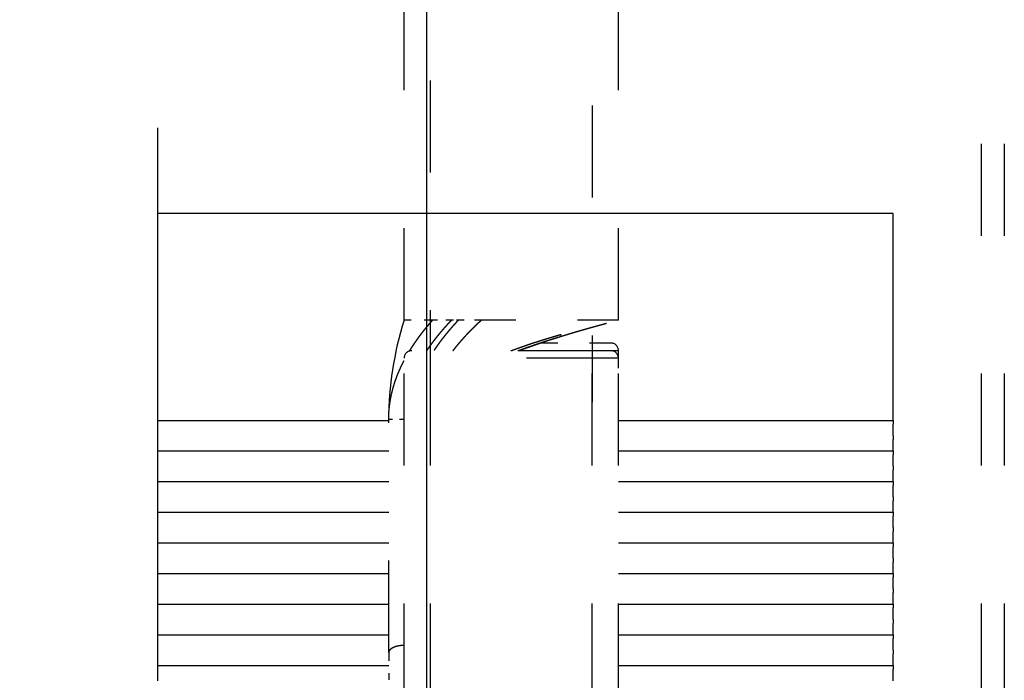
# Model space of a CAD drawing. Extents: x -1335 to 420, y -958 to 685.
# Drawn here: x -1329 to -1200, y 174 to 260 of the extents above; entities that cross this region are included whole.
import ezdxf
from ezdxf.enums import TextEntityAlignment as Align

# ---------------------------------------------------------------- set-up
doc = ezdxf.new("R2010")
doc.units = 0
doc.linetypes.add('DASHSPACE', pattern=[30, 12, -18])
doc.layers.get('0').update_dxf_attribs({"linetype": 'CONTINUOUS'})
doc.styles.get("Standard").update_dxf_attribs({"font": 'isocp.shx'})
doc.dimstyles.get("Standard").update_dxf_attribs({"dimtxt": 2.5, "dimasz": 2.5, "dimexe": 1.25, "dimexo": 0.625, "dimtad": 1, "dimcen": 2.5, "dimazin": 3, "dimtfac": 1, "dimtmove": 0, "dimatfit": 3})

# ---------------------------------------------------------------- blocks, each defined once
blk = doc.blocks.new('*D267')
at = {"color": 7}
for p, q in [((-1275.85452, 156.012293), (-1275.85452, 294.472178)), ((-1329.032537, 292.472178), (-1275.85452, 292.472178))]:
    blk.add_line(p, q, dxfattribs=at)
for points in [[(-1309.047669, 292.989817), (-1310.97952, 292.472178), (-1309.047669, 291.954539)], [(-1277.786372, 291.954539), (-1275.85452, 292.472178), (-1277.786372, 292.989817)]]:
    blk.add_lwpolyline(points, dxfattribs=at)
blk.add_text('35', height=2.5, dxfattribs=at).set_placement((-1329.032537, 294.472178), (-1324.195363, 294.472178), align=Align.FIT)
blk = doc.blocks.new('BLOCK221')
at = {"color": 7, "linetype": 'DASHSPACE'}
for p, q in [((-23, 128), (-23, 172)), ((5, 128), (5, 172)), ((4, 124), (-22, 124)), ((-19.55, 79), (-19.55, 124)), ((1.55, 79), (1.55, 124)), ((-23, 79), (-23, 123)), ((5, 123), (-23, 123)), ((5, 123), (-23, 123)), ((5, 79), (5, 123)), ((-25, 84.59), (-25, 115))]:
    blk.add_line(p, q, dxfattribs=at)
at = {"color": 7, "linetype": 'DASHSPACE', "ltscale": 0.093517}
blk.add_line((-19.26, 128), (-23, 128), dxfattribs=at)
at = {"color": 7, "linetype": 'DASHSPACE', "ltscale": 0.062041}
blk.add_line((-16.78, 128), (-19.26, 128), dxfattribs=at)
at = {"color": 7, "linetype": 'DASHSPACE', "ltscale": 0.022139}
blk.add_line((-15.89, 128), (-16.78, 128), dxfattribs=at)
at = {"color": 7, "linetype": 'DASHSPACE', "ltscale": 0.075139}
blk.add_line((-12.89, 128), (-15.89, 128), dxfattribs=at)
at = {"color": 7, "linetype": 'DASHSPACE', "ltscale": 0.447164}
blk.add_line((5, 128), (-12.89, 128), dxfattribs=at)
at = {"color": 7, "linetype": 'DASHSPACE', "ltscale": 0.006234}
blk.add_line((-2.5, 125.88), (-2.5, 126.13), dxfattribs=at)
at = {"color": 7, "linetype": 'DASHSPACE', "ltscale": 0.23011}
blk.add_line((4, 125), (-5.2, 125), dxfattribs=at)
at = {"color": 7, "linetype": 'DASHSPACE', "ltscale": 0.325306}
blk.add_line((5, 124), (-8.01, 124), dxfattribs=at)
at = {"color": 7, "linetype": 'DASHSPACE', "ltscale": 0.227502}
blk.add_line((5, 114.9), (5, 124), dxfattribs=at)
at = {"color": 7}
for p, q in [((-55.12, 114.9), (-25, 114.9)), ((5, 114.9), (40.88, 114.9)), ((-55.12, 110.9), (-25, 110.9)), ((5, 110.9), (40.88, 110.9)), ((-55.12, 106.9), (-25, 106.9)), ((5, 106.9), (40.88, 106.9)), ((-55.12, 102.9), (-25, 102.9)), ((5, 102.9), (40.88, 102.9)), ((-55.12, 98.9), (-25, 98.9)), ((5, 98.9), (40.88, 98.9)), ((-55.12, 94.9), (-25, 94.9)), ((5, 94.9), (40.88, 94.9)), ((-55.12, 90.9), (-25, 90.9)), ((5, 90.9), (40.88, 90.9)), ((-55.12, 86.9), (-25, 86.9)), ((5, 86.9), (40.88, 86.9)), ((-55.12, 82.9), (-25, 82.9)), ((5, 82.9), (40.88, 82.9))]:
    blk.add_line(p, q, dxfattribs=at)
at = {"color": 7, "ltscale": 0.05}
for p, q in [((-55.12, 112.9), (-55.12, 114.9)), ((-55.12, 110.9), (-55.12, 112.9)), ((-55.12, 108.9), (-55.12, 110.9)), ((-55.12, 106.9), (-55.12, 108.9)), ((-55.12, 104.9), (-55.12, 106.9)), ((-55.12, 102.9), (-55.12, 104.9)), ((-55.12, 100.9), (-55.12, 102.9)), ((-55.12, 98.9), (-55.12, 100.9)), ((-55.12, 96.9), (-55.12, 98.9)), ((-55.12, 94.9), (-55.12, 96.9)), ((-55.12, 92.9), (-55.12, 94.9)), ((-55.12, 90.9), (-55.12, 92.9)), ((-55.12, 88.9), (-55.12, 90.9)), ((-55.12, 86.9), (-55.12, 88.9)), ((-55.12, 84.9), (-55.12, 86.9)), ((-55.12, 82.9), (-55.12, 84.9)), ((-55.12, 80.9), (-55.12, 82.9))]:
    blk.add_line(p, q, dxfattribs=at)
at = {"color": 7, "linetype": 'DASHSPACE', "ltscale": 0.05}
blk.add_line((-23, 115), (-25, 115), dxfattribs=at)
at = {"color": 7, "ltscale": 0.0125}
for p, q in [((40.88, 114.9), (40.88, 114.4)), ((40.88, 112.9), (40.88, 113.4)), ((40.88, 112.9), (40.88, 112.4)), ((40.88, 110.9), (40.88, 111.4)), ((40.88, 110.9), (40.88, 110.4)), ((40.88, 108.9), (40.88, 109.4)), ((40.88, 108.9), (40.88, 108.4)), ((40.88, 106.9), (40.88, 107.4)), ((40.88, 106.9), (40.88, 106.4)), ((40.88, 104.9), (40.88, 105.4)), ((40.88, 104.9), (40.88, 104.4)), ((40.88, 102.9), (40.88, 103.4)), ((40.88, 102.9), (40.88, 102.4)), ((40.88, 100.9), (40.88, 101.4)), ((40.88, 100.9), (40.88, 100.4)), ((40.88, 98.9), (40.88, 99.4)), ((40.88, 98.9), (40.88, 98.4)), ((40.88, 96.9), (40.88, 97.4)), ((40.88, 96.9), (40.88, 96.4)), ((40.88, 94.9), (40.88, 95.4)), ((40.88, 94.9), (40.88, 94.4)), ((40.88, 92.9), (40.88, 93.4)), ((40.88, 92.9), (40.88, 92.4)), ((40.88, 90.9), (40.88, 91.4)), ((40.88, 90.9), (40.88, 90.4)), ((40.88, 88.9), (40.88, 89.4)), ((40.88, 88.9), (40.88, 88.4)), ((40.88, 86.9), (40.88, 87.4)), ((40.88, 86.9), (40.88, 86.4)), ((40.88, 84.9), (40.88, 85.4)), ((40.88, 84.9), (40.88, 84.4)), ((40.88, 82.9), (40.88, 83.4)), ((40.88, 82.9), (40.88, 82.4)), ((40.88, 80.9), (40.88, 81.4))]:
    blk.add_line(p, q, dxfattribs=at)
at = {"color": 7, "ltscale": 0.025}
for p, q in [((40.88, 113.4), (40.88, 114.4)), ((40.88, 111.4), (40.88, 112.4)), ((40.88, 109.4), (40.88, 110.4)), ((40.88, 107.4), (40.88, 108.4)), ((40.88, 105.4), (40.88, 106.4)), ((40.88, 103.4), (40.88, 104.4)), ((40.88, 101.4), (40.88, 102.4)), ((40.88, 99.4), (40.88, 100.4)), ((40.88, 97.4), (40.88, 98.4)), ((40.88, 95.4), (40.88, 96.4)), ((40.88, 93.4), (40.88, 94.4)), ((40.88, 91.4), (40.88, 92.4)), ((40.88, 89.4), (40.88, 90.4)), ((40.88, 87.4), (40.88, 88.4)), ((40.88, 85.4), (40.88, 86.4)), ((40.88, 83.4), (40.88, 84.4)), ((40.88, 81.4), (40.88, 82.4))]:
    blk.add_line(p, q, dxfattribs=at)
at = {"color": 7, "linetype": 'DASHSPACE', "ltscale": 0.089636}
blk.add_line((-25, 84.59), (-25, 81), dxfattribs=at)
at = {"color": 7, "linetype": 'DASHSPACE'}
for centre, start, end in [((4, 124), 0, 90), ((-22, 123), 90, 180), ((4, 123), 0, 90)]:
    blk.add_arc(centre, 1, start, end, dxfattribs=at)
blk.add_ellipse((1322.75, 122.12), major_axis=(1347.75, 7.35), ratio=0.176949, start_param=3.086143, end_param=3.140636, dxfattribs=at)
for points, knots in [([(-22.27, 123.96), (-21.91, 124.56), (-21.53, 125.13), (-21.14, 125.67), (-20.53, 126.49), (-19.94, 127.21), (-19.71, 127.48), (-19.49, 127.74), (-19.26, 128)], [0, 0, 0, 0, 0, 0, 6.441851, 6.441851, 6.441851, 10.510241, 10.510241, 10.510241, 10.510241, 10.510241, 10.510241]), ([(-20.02, 124), (-19.62, 124.59), (-19.22, 125.16), (-18.8, 125.69), (-18.15, 126.5), (-17.51, 127.22), (-17.27, 127.48), (-17.03, 127.74), (-16.78, 128)], [0, 0, 0, 0, 0, 0, 6.437331, 6.437331, 6.437331, 10.502962, 10.502962, 10.502962, 10.502962, 10.502962, 10.502962]), ([(-19.04, 124.05), (-18.66, 124.63), (-18.26, 125.19), (-17.86, 125.72), (-17.22, 126.51), (-16.6, 127.22), (-16.37, 127.49), (-16.13, 127.74), (-15.89, 128)], [0, 0, 0, 0, 0, 0, 6.3647, 6.3647, 6.3647, 10.386723, 10.386723, 10.386723, 10.386723, 10.386723, 10.386723]), ([(-16.59, 124), (-16.14, 124.59), (-15.68, 125.16), (-15.2, 125.69), (-14.45, 126.5), (-13.72, 127.22), (-13.45, 127.48), (-13.17, 127.74), (-12.89, 128)], [0, 0, 0, 0, 0, 0, 6.532622, 6.532622, 6.532622, 10.655381, 10.655381, 10.655381, 10.655381, 10.655381, 10.655381]), ([(-8.02, 124), (-6.94, 124.4), (-5.86, 124.79), (-4.76, 125.16), (-2.37, 125.93), (0.01, 126.64), (1.28, 127), (2.78, 127.41), (4.29, 127.81), (4.53, 127.88), (4.76, 127.94), (5, 128)], [0, 0, 0, 0, 0, 0, 6.813681, 6.813681, 6.813681, 14.918942, 14.918942, 14.918942, 16.423645, 16.423645, 16.423645, 16.423645, 16.423645, 16.423645]), ([(-9.01, 124), (-8.66, 124.13), (-8.3, 124.26), (-7.94, 124.39), (-6.82, 124.79), (-5.7, 125.16), (-4.94, 125.4), (-3.99, 125.69), (-3.04, 125.97), (-2.86, 126.02), (-2.68, 126.08), (-2.5, 126.13)], [3.988832, 3.988832, 3.988832, 3.988832, 3.988832, 3.988832, 6.315798, 6.315798, 6.315798, 11.162428, 11.162428, 11.162428, 12.314534, 12.314534, 12.314534, 12.314534, 12.314534, 12.314534]), ([(-8.12, 124), (-7.94, 124.07), (-7.76, 124.13), (-7.58, 124.2), (-6.64, 124.53), (-5.7, 124.86), (-4.94, 125.11), (-3.99, 125.42), (-3.05, 125.71), (-2.87, 125.77), (-2.68, 125.82), (-2.5, 125.88)], [5.129489, 5.129489, 5.129489, 5.129489, 5.129489, 5.129489, 6.291887, 6.291887, 6.291887, 11.150355, 11.150355, 11.150355, 12.319435, 12.319435, 12.319435, 12.319435, 12.319435, 12.319435]), ([(-25, 115), (-25, 115.59), (-24.97, 116.19), (-24.91, 116.77), (-24.74, 117.88), (-24.49, 118.91), (-24.36, 119.39), (-24.16, 119.98), (-23.96, 120.54), (-23.91, 120.67), (-23.81, 120.92), (-23.71, 121.17), (-23.66, 121.29), (-23.51, 121.64), (-23.34, 121.99), (-23.23, 122.22), (-23.12, 122.45), (-23, 122.67)], [0, 0, 0, 0, 0, 0, 4.195458, 4.195458, 4.195458, 8.110708, 8.110708, 8.110708, 9.337282, 9.337282, 9.337282, 10.545592, 10.545592, 10.545592, 12.833736, 12.833736, 12.833736, 12.833736, 12.833736, 12.833736]), ([(-23, 85.5), (-23.38, 85.5), (-23.77, 85.46), (-24.12, 85.37), (-24.6, 85.16), (-24.89, 84.9), (-24.96, 84.8), (-25, 84.69), (-25, 84.59)], [0, 0, 0, 0, 0, 0, 3.314748, 3.314748, 3.314748, 5.259778, 5.259778, 5.259778, 5.259778, 5.259778, 5.259778])]:
    blk.add_open_spline(points, degree=5, knots=knots, dxfattribs=at)

msp = doc.modelspace()

# ---------------------------------------------------------------- linework, layer by layer
at = {"color": 7, "linetype": 'DASHSPACE'}
for p, q in [((-1275.405, 210.287), (-1275.405, 639.012)), ((-1254.305, 639.012), (-1254.305, 210.287)), ((-1310.98, -185.888), (-1310.98, 514.012)), ((-1203.48, 514.012), (-1203.48, -185.888)), ((-1200.48, 514.012), (-1200.48, -185.888))]:
    msp.add_line(p, q, dxfattribs=at)
at = {"color": 7}
for p, q in [((-1310.98, 207.912), (-1310.98, 234.912)), ((-1214.98, 234.912), (-1310.98, 234.912)), ((-1214.98, 207.912), (-1214.98, 234.912))]:
    msp.add_line(p, q, dxfattribs=at)

# ---------------------------------------------------------------- block references
msp.add_blockref('BLOCK221', (-1255.855, 93.012))

# ---------------------------------------------------------------- dimensions: what is measured, and where the dimension line sits
at = {"color": 0}
dim = msp.add_linear_dim(base=(-1310.98, 292.472), p1=(-1275.855, 154.012), p2=(-1310.98, 514.012), angle=179.99905, dimstyle='STANDARD', dxfattribs=at)
dim.commit()
dim.dimension.update_dxf_attribs({"geometry": '*D267', "text_midpoint": (-1326.614, 292.472), "dimtype": 160, "oblique_angle": 89.99952})

doc.saveas('drawing.dxf')
